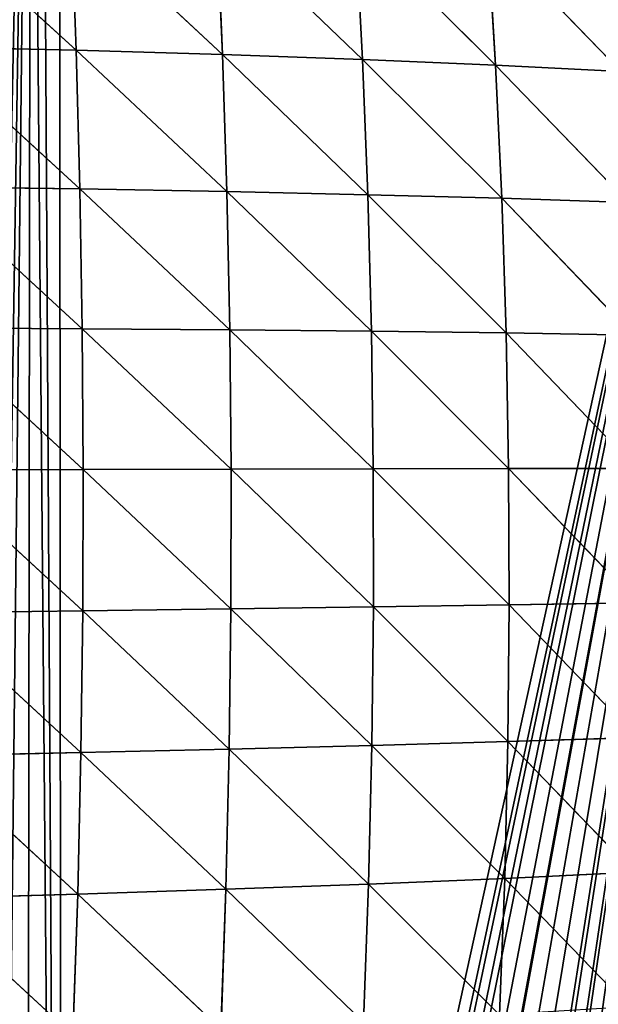
# Model space of a CAD drawing. Extents: x 0 to 857, y 0 to 2511.
# Drawn here: x 644 to 737, y 311 to 468 of the extents above; entities that cross this region are included whole.
import ezdxf

# ---------------------------------------------------------------- set-up
doc = ezdxf.new("R2010")
doc.units = 0
doc.header["$LTSCALE"] = 25.4
doc.layers.get('0').update_dxf_attribs({"color": 13, "linetype": 'CONTINUOUS'})

msp = doc.modelspace()

# ---------------------------------------------------------------- linework, layer by layer
at = {"color": 0}
for p, q in [((628.61, 485.62, 255.92), (653.5, 462.93, 250.13)), ((628.61, 485.62, 255.92), (653.5, 462.93, 250.13)), ((652.69, 484.81, 245.43), (653.5, 462.93, 250.13)), ((652.69, 484.81, 245.43), (676.85, 462.25, 238.46)), ((652.69, 484.81, 245.43), (653.5, 462.93, 250.13)), ((652.69, 484.81, 245.43), (676.85, 462.25, 238.46)), ((675.89, 483.86, 233.71), (699.2, 461.46, 225.59)), ((675.89, 483.86, 233.71), (676.85, 462.25, 238.46)), ((675.89, 483.86, 233.71), (676.85, 462.25, 238.46)), ((675.89, 483.86, 233.71), (699.2, 461.46, 225.59)), ((698.09, 482.78, 220.79), (699.2, 461.46, 225.59)), ((698.09, 482.78, 220.79), (720.44, 460.55, 211.56)), ((698.09, 482.78, 220.79), (699.2, 461.46, 225.59)), ((698.09, 482.78, 220.79), (720.44, 460.55, 211.56)), ((719.16, 481.55, 206.72), (720.44, 460.55, 211.56)), ((719.16, 481.55, 206.72), (740.44, 459.52, 196.42)), ((719.16, 481.55, 206.72), (720.44, 460.55, 211.56)), ((719.16, 481.55, 206.72), (740.44, 459.52, 196.42)), ((629.29, 463.5, 260.56), (654.09, 440.79, 253.85)), ((629.29, 463.5, 260.56), (653.5, 462.93, 250.13)), ((629.29, 463.5, 260.56), (653.5, 462.93, 250.13)), ((629.29, 463.5, 260.56), (654.09, 440.79, 253.85)), ((653.5, 462.93, 250.13), (654.09, 440.79, 253.85)), ((653.5, 462.93, 250.13), (677.55, 440.37, 242.25)), ((653.5, 462.93, 250.13), (676.85, 462.25, 238.46)), ((653.5, 462.93, 250.13), (654.09, 440.79, 253.85)), ((653.5, 462.93, 250.13), (677.55, 440.37, 242.25)), ((653.5, 462.93, 250.13), (676.85, 462.25, 238.46)), ((676.85, 462.25, 238.46), (677.55, 440.37, 242.25)), ((676.85, 462.25, 238.46), (700.04, 439.87, 229.45)), ((676.85, 462.25, 238.46), (699.2, 461.46, 225.59)), ((676.85, 462.25, 238.46), (699.2, 461.46, 225.59)), ((676.85, 462.25, 238.46), (677.55, 440.37, 242.25)), ((676.85, 462.25, 238.46), (700.04, 439.87, 229.45)), ((699.2, 461.46, 225.59), (700.04, 439.87, 229.45)), ((699.2, 461.46, 225.59), (721.43, 439.29, 215.49)), ((699.2, 461.46, 225.59), (720.44, 460.55, 211.56)), ((699.2, 461.46, 225.59), (700.04, 439.87, 229.45)), ((699.2, 461.46, 225.59), (721.43, 439.29, 215.49)), ((699.2, 461.46, 225.59), (720.44, 460.55, 211.56)), ((720.44, 460.55, 211.56), (741.59, 438.61, 200.42)), ((720.44, 460.55, 211.56), (740.44, 459.52, 196.42)), ((720.44, 460.55, 211.56), (721.43, 439.29, 215.49)), ((720.44, 460.55, 211.56), (740.44, 459.52, 196.42)), ((720.44, 460.55, 211.56), (721.43, 439.29, 215.49)), ((720.44, 460.55, 211.56), (741.59, 438.61, 200.42)), ((629.78, 441.14, 264.22), (654.46, 418.46, 256.6)), ((629.78, 441.14, 264.22), (654.09, 440.79, 253.85)), ((629.78, 441.14, 264.22), (654.46, 418.46, 256.6)), ((629.78, 441.14, 264.22), (654.09, 440.79, 253.85)), ((654.09, 440.79, 253.85), (654.46, 418.46, 256.6)), ((654.09, 440.79, 253.85), (678.01, 418.29, 245.08)), ((654.09, 440.79, 253.85), (677.55, 440.37, 242.25)), ((654.09, 440.79, 253.85), (654.46, 418.46, 256.6)), ((654.09, 440.79, 253.85), (678.01, 418.29, 245.08)), ((654.09, 440.79, 253.85), (677.55, 440.37, 242.25)), ((677.55, 440.37, 242.25), (678.01, 418.29, 245.08)), ((677.55, 440.37, 242.25), (700.61, 418.07, 232.37)), ((677.55, 440.37, 242.25), (700.04, 439.87, 229.45)), ((677.55, 440.37, 242.25), (700.04, 439.87, 229.45)), ((677.55, 440.37, 242.25), (678.01, 418.29, 245.08)), ((677.55, 440.37, 242.25), (700.61, 418.07, 232.37)), ((700.04, 439.87, 229.45), (722.12, 417.8, 218.5)), ((700.04, 439.87, 229.45), (721.43, 439.29, 215.49)), ((700.04, 439.87, 229.45), (700.61, 418.07, 232.37)), ((700.04, 439.87, 229.45), (700.61, 418.07, 232.37)), ((700.04, 439.87, 229.45), (722.12, 417.8, 218.5)), ((700.04, 439.87, 229.45), (721.43, 439.29, 215.49)), ((721.43, 439.29, 215.49), (722.12, 417.8, 218.5)), ((721.43, 439.29, 215.49), (742.42, 417.46, 203.52)), ((721.43, 439.29, 215.49), (741.59, 438.61, 200.42)), ((721.43, 439.29, 215.49), (722.12, 417.8, 218.5)), ((721.43, 439.29, 215.49), (742.42, 417.46, 203.52)), ((721.43, 439.29, 215.49), (741.59, 438.61, 200.42)), ((630.07, 418.59, 266.89), (654.61, 395.97, 258.35)), ((630.07, 418.59, 266.89), (654.46, 418.46, 256.6)), ((630.07, 418.59, 266.89), (654.61, 395.97, 258.35)), ((630.07, 418.59, 266.89), (654.46, 418.46, 256.6)), ((654.46, 418.46, 256.6), (678.23, 396.05, 246.94)), ((654.46, 418.46, 256.6), (678.01, 418.29, 245.08)), ((654.46, 418.46, 256.6), (654.61, 395.97, 258.35)), ((654.46, 418.46, 256.6), (654.61, 395.97, 258.35)), ((654.46, 418.46, 256.6), (678.23, 396.05, 246.94)), ((654.46, 418.46, 256.6), (678.01, 418.29, 245.08)), ((678.01, 418.29, 245.08), (678.23, 396.05, 246.94)), ((678.01, 418.29, 245.08), (700.9, 396.11, 234.33)), ((678.01, 418.29, 245.08), (700.61, 418.07, 232.37)), ((678.01, 418.29, 245.08), (700.61, 418.07, 232.37)), ((678.01, 418.29, 245.08), (678.23, 396.05, 246.94)), ((678.01, 418.29, 245.08), (700.9, 396.11, 234.33)), ((700.61, 418.07, 232.37), (700.9, 396.11, 234.33)), ((700.61, 418.07, 232.37), (722.51, 396.14, 220.57)), ((700.61, 418.07, 232.37), (722.12, 417.8, 218.5)), ((700.61, 418.07, 232.37), (722.12, 417.8, 218.5)), ((700.61, 418.07, 232.37), (700.9, 396.11, 234.33)), ((700.61, 418.07, 232.37), (722.51, 396.14, 220.57)), ((722.12, 417.8, 218.5), (722.51, 396.14, 220.57)), ((722.12, 417.8, 218.5), (742.93, 396.14, 205.7)), ((722.12, 417.8, 218.5), (742.42, 417.46, 203.52)), ((722.12, 417.8, 218.5), (742.42, 417.46, 203.52)), ((722.12, 417.8, 218.5), (722.51, 396.14, 220.57)), ((722.12, 417.8, 218.5), (742.93, 396.14, 205.7)), ((630.17, 395.89, 268.55), (654.61, 395.97, 258.35)), ((630.17, 395.89, 268.55), (654.61, 395.97, 258.35)), ((630.17, 395.89, 268.55), (654.54, 373.39, 259.09)), ((630.17, 395.89, 268.55), (654.54, 373.39, 259.09)), ((654.61, 395.97, 258.35), (654.54, 373.39, 259.09)), ((654.61, 395.97, 258.35), (654.54, 373.39, 259.09)), ((654.61, 395.97, 258.35), (678.23, 396.05, 246.94)), ((654.61, 395.97, 258.35), (678.23, 396.05, 246.94)), ((654.61, 395.97, 258.35), (678.19, 373.71, 247.79)), ((654.61, 395.97, 258.35), (678.19, 373.71, 247.79)), ((678.23, 396.05, 246.94), (678.19, 373.71, 247.79)), ((678.23, 396.05, 246.94), (678.19, 373.71, 247.79)), ((678.23, 396.05, 246.94), (700.9, 396.11, 234.33)), ((678.23, 396.05, 246.94), (700.9, 396.11, 234.33)), ((678.23, 396.05, 246.94), (700.93, 374.03, 235.31)), ((678.23, 396.05, 246.94), (700.93, 374.03, 235.31)), ((700.9, 396.11, 234.33), (722.51, 396.14, 220.57)), ((700.9, 396.11, 234.33), (722.51, 396.14, 220.57)), ((700.9, 396.11, 234.33), (700.93, 374.03, 235.31)), ((700.9, 396.11, 234.33), (722.61, 374.36, 221.68)), ((700.9, 396.11, 234.33), (700.93, 374.03, 235.31)), ((700.9, 396.11, 234.33), (722.61, 374.36, 221.68)), ((722.51, 396.14, 220.57), (743.12, 374.69, 206.95)), ((722.51, 396.14, 220.57), (742.93, 396.14, 205.7)), ((722.51, 396.14, 220.57), (722.61, 374.36, 221.68)), ((722.51, 396.14, 220.57), (722.61, 374.36, 221.68)), ((722.51, 396.14, 220.57), (743.12, 374.69, 206.95)), ((722.51, 396.14, 220.57), (742.93, 396.14, 205.7)), ((700.93, 374.03, 235.31), (722.61, 374.36, 221.68)), ((700.93, 374.03, 235.31), (722.61, 374.36, 221.68)), ((722.61, 374.36, 221.68), (722.4, 352.53, 221.82)), ((722.61, 374.36, 221.68), (722.4, 352.53, 221.82)), ((722.61, 374.36, 221.68), (743.12, 374.69, 206.95)), ((722.61, 374.36, 221.68), (743.12, 374.69, 206.95)), ((722.61, 374.36, 221.68), (742.98, 353.18, 207.24)), ((722.61, 374.36, 221.68), (742.98, 353.18, 207.24)), ((630.07, 373.1, 269.18), (654.54, 373.39, 259.09)), ((630.07, 373.1, 269.18), (654.54, 373.39, 259.09)), ((630.07, 373.1, 269.18), (654.24, 350.77, 258.8)), ((630.07, 373.1, 269.18), (654.24, 350.77, 258.8)), ((654.54, 373.39, 259.09), (654.24, 350.77, 258.8)), ((654.54, 373.39, 259.09), (654.24, 350.77, 258.8)), ((654.54, 373.39, 259.09), (678.19, 373.71, 247.79)), ((654.54, 373.39, 259.09), (678.19, 373.71, 247.79)), ((654.54, 373.39, 259.09), (677.91, 351.32, 247.64)), ((654.54, 373.39, 259.09), (677.91, 351.32, 247.64)), ((678.19, 373.71, 247.79), (677.91, 351.32, 247.64)), ((678.19, 373.71, 247.79), (677.91, 351.32, 247.64)), ((678.19, 373.71, 247.79), (700.93, 374.03, 235.31)), ((678.19, 373.71, 247.79), (700.93, 374.03, 235.31)), ((678.19, 373.71, 247.79), (700.67, 351.91, 235.3)), ((678.19, 373.71, 247.79), (700.67, 351.91, 235.3)), ((700.93, 374.03, 235.31), (700.67, 351.91, 235.3)), ((700.93, 374.03, 235.31), (700.67, 351.91, 235.3)), ((700.93, 374.03, 235.31), (722.4, 352.53, 221.82)), ((700.93, 374.03, 235.31), (722.4, 352.53, 221.82)), ((700.67, 351.91, 235.3), (722.4, 352.53, 221.82)), ((700.67, 351.91, 235.3), (722.4, 352.53, 221.82)), ((722.4, 352.53, 221.82), (721.9, 330.69, 220.96)), ((722.4, 352.53, 221.82), (721.9, 330.69, 220.96)), ((722.4, 352.53, 221.82), (742.98, 353.18, 207.24)), ((722.4, 352.53, 221.82), (742.98, 353.18, 207.24)), ((722.4, 352.53, 221.82), (742.51, 331.66, 206.56)), ((722.4, 352.53, 221.82), (742.51, 331.66, 206.56)), ((629.78, 350.27, 268.77), (654.24, 350.77, 258.8)), ((629.78, 350.27, 268.77), (654.24, 350.77, 258.8)), ((654.24, 350.77, 258.8), (653.72, 328.16, 257.47)), ((654.24, 350.77, 258.8), (653.72, 328.16, 257.47)), ((654.24, 350.77, 258.8), (677.91, 351.32, 247.64)), ((654.24, 350.77, 258.8), (677.91, 351.32, 247.64)), ((654.24, 350.77, 258.8), (677.38, 328.94, 246.45)), ((654.24, 350.77, 258.8), (677.38, 328.94, 246.45)), ((677.91, 351.32, 247.64), (677.38, 328.94, 246.45)), ((677.91, 351.32, 247.64), (677.38, 328.94, 246.45)), ((677.91, 351.32, 247.64), (700.67, 351.91, 235.3)), ((677.91, 351.32, 247.64), (700.67, 351.91, 235.3)), ((677.91, 351.32, 247.64), (700.14, 329.78, 234.27)), ((677.91, 351.32, 247.64), (700.14, 329.78, 234.27)), ((700.67, 351.91, 235.3), (700.14, 329.78, 234.27)), ((700.67, 351.91, 235.3), (700.14, 329.78, 234.27)), ((700.67, 351.91, 235.3), (721.9, 330.69, 220.96)), ((700.67, 351.91, 235.3), (721.9, 330.69, 220.96)), ((629.78, 350.27, 268.77), (653.72, 328.16, 257.47)), ((629.78, 350.27, 268.77), (653.72, 328.16, 257.47)), ((700.14, 329.78, 234.27), (721.9, 330.69, 220.96)), ((700.14, 329.78, 234.27), (721.9, 330.69, 220.96)), ((721.9, 330.69, 220.96), (721.08, 308.91, 219.09)), ((721.9, 330.69, 220.96), (721.08, 308.91, 219.09)), ((721.9, 330.69, 220.96), (742.51, 331.66, 206.56)), ((721.9, 330.69, 220.96), (742.51, 331.66, 206.56)), ((721.9, 330.69, 220.96), (741.71, 310.18, 204.89)), ((721.9, 330.69, 220.96), (741.71, 310.18, 204.89)), ((653.72, 328.16, 257.47), (677.38, 328.94, 246.45)), ((653.72, 328.16, 257.47), (677.38, 328.94, 246.45)), ((677.38, 328.94, 246.45), (676.59, 306.63, 244.22)), ((677.38, 328.94, 246.45), (676.59, 306.63, 244.22)), ((677.38, 328.94, 246.45), (700.14, 329.78, 234.27)), ((677.38, 328.94, 246.45), (700.14, 329.78, 234.27)), ((677.38, 328.94, 246.45), (699.33, 307.72, 232.22)), ((677.38, 328.94, 246.45), (699.33, 307.72, 232.22)), ((700.14, 329.78, 234.27), (699.33, 307.72, 232.22)), ((700.14, 329.78, 234.27), (699.33, 307.72, 232.22)), ((700.14, 329.78, 234.27), (721.08, 308.91, 219.09)), ((700.14, 329.78, 234.27), (721.08, 308.91, 219.09)), ((629.28, 327.46, 267.3), (653.72, 328.16, 257.47)), ((629.28, 327.46, 267.3), (653.72, 328.16, 257.47)), ((629.28, 327.46, 267.3), (652.97, 305.64, 255.07)), ((629.28, 327.46, 267.3), (652.97, 305.64, 255.07)), ((653.72, 328.16, 257.47), (652.97, 305.64, 255.07)), ((653.72, 328.16, 257.47), (652.97, 305.64, 255.07)), ((653.72, 328.16, 257.47), (676.59, 306.63, 244.22)), ((653.72, 328.16, 257.47), (676.59, 306.63, 244.22))]:
    msp.add_line(p, q, dxfattribs=at)

# ---------------------------------------------------------------- meshes
at = {"color": 155}
mesh = msp.add_polyface(dxfattribs=at)
corners = [(592.7, 7.95), (598.18, 573.1), (598.82, 8.88), (614.74, 579.88), (600.3, 9.11), (601.12, 9.24), (604.64, 9.83), (610.57, 10.93), (616.48, 12.14), (617.46, 580.99), (619.12, 12.73), (620.5, 582.24), (622.35, 13.45), (631.29, 588.15), (628.2, 14.88), (634, 16.41), (646.24, 596.36), (637.13, 17.29), (639.78, 18.04), (645.51, 19.79), (651.2, 21.63), (647.84, 597.24), (650.78, 598.85), (777.99, 598.85), (655.13, 22.99), (656.85, 23.59), (660.15, 24.8), (662.44, 25.64), (667.99, 27.8), (673.13, 29.91), (673.49, 30.06), (678.94, 32.42), (684.32, 34.87), (689.65, 37.43), (691.13, 38.18), (694.92, 40.08), (696.11, 40.72), (700.12, 42.83), (705.26, 45.68), (709.13, 47.92), (710.33, 48.62), (710.51, 48.73)]
mesh.append_faces([[corners[k] for k in face] for face in [(0, 1, 2), (2, 3, 4), (4, 3, 5), (5, 3, 6), (6, 3, 7), (7, 3, 8), (8, 9, 10), (10, 11, 12), (12, 13, 14), (14, 13, 15), (15, 16, 17), (17, 16, 18), (18, 16, 19), (19, 16, 20), (20, 23, 24), (24, 23, 25), (25, 23, 26), (26, 23, 27), (27, 23, 28), (28, 23, 29), (29, 23, 30), (30, 23, 31), (31, 23, 32), (32, 23, 33), (33, 23, 34), (34, 23, 35), (35, 23, 36), (36, 23, 37), (37, 23, 38), (38, 23, 39), (39, 23, 40), (40, 23, 41)]], dxfattribs={"vtx0": -1, "vtx1": -1, "color": 155})
mesh.append_faces([[corners[k] for k in face] for face in [(2, 1, 3), (8, 3, 9), (10, 9, 11), (12, 11, 13), (15, 13, 16), (20, 16, 21), (20, 21, 22), (20, 22, 23)]], dxfattribs={"vtx0": -1, "vtx2": -1, "color": 155})
mesh = msp.add_polyface(dxfattribs=at)
corners = [(710.51, 48.73), (777.99, 598.85), (722.98, 56.63), (725.11, 57.98), (727.13, 59.44), (740.99, 69.42), (744.82, 72.55), (745.13, 72.8), (756.04, 81.71), (763.13, 88.47), (779.38, 104.39), (781.13, 593.4), (781.13, 106.22), (783.43, 108.63), (783.51, 589.29), (793.27, 120.3), (795.76, 565.99), (795.67, 123.15), (799.14, 127.85), (799.88, 557.76), (805.32, 136.22), (807.31, 541.7), (806.87, 138.32), (815.74, 152.14), (817.06, 518.24), (816.99, 154.07), (817.14, 154.34), (817.14, 518.04), (824.72, 168.06), (826.53, 492.53), (825.99, 170.34), (832.38, 183.97), (833.44, 470.49), (833.83, 187.08), (835.14, 464.58), (835.14, 190.43), (838.82, 199.89), (841.04, 442.11), (840.5, 204.2), (844.12, 215.81), (844.81, 425.08), (845.95, 221.66), (848.04, 407.97), (848.35, 231.73), (850.72, 390.9), (850.18, 239.39), (851.55, 247.64), (852.71, 374.98), (853.14, 257.17), (854.23, 359.07), (853.76, 263.56), (854.33, 269.59), (854.49, 356.26), (854.98, 279.48), (855.3, 343.15), (855.46, 286.91), (855.56, 338.93), (855.74, 295.4), (855.9, 327.23), (856.04, 304.25), (856.05, 311.31), (763.13, 88.26)]
mesh.append_faces([[corners[k] for k in face] for face in [(0, 1, 2), (2, 1, 3), (3, 1, 4), (4, 1, 5), (5, 1, 6), (6, 1, 7), (7, 1, 8), (9, 1, 10), (10, 11, 12), (12, 11, 13), (13, 14, 15), (15, 16, 17), (17, 16, 18), (18, 19, 20), (20, 21, 22), (22, 21, 23), (23, 24, 25), (25, 24, 26), (26, 27, 28), (28, 29, 30), (30, 29, 31), (31, 32, 33), (33, 34, 35), (35, 34, 36), (36, 37, 38), (38, 37, 39), (39, 40, 41), (41, 42, 43), (43, 44, 45), (45, 44, 46), (46, 47, 48), (48, 49, 50), (50, 49, 51), (51, 52, 53), (53, 54, 55), (55, 56, 57), (57, 58, 59), (59, 58, 60)]], dxfattribs={"vtx0": -1, "vtx1": -1, "color": 155})
mesh.append_faces([[corners[k] for k in face] for face in [(8, 1, 9)]], dxfattribs={"vtx0": -1, "vtx1": -1, "vtx2": -1, "color": 155})
mesh.append_faces([[corners[k] for k in face] for face in [(61, 8, 9)]], dxfattribs={"vtx1": -1, "color": 155})
mesh = msp.add_polyface(dxfattribs=at)
corners = [(653.5, 462.93, 250.13), (628.61, 485.62, 255.92), (652.69, 484.81, 245.43)]
mesh.append_faces([[corners[k] for k in face] for face in [(0, 1, 2)]], dxfattribs={"color": 155})
mesh = msp.add_polyface(dxfattribs=at)
corners = [(653.5, 462.93, 250.13), (629.29, 463.5, 260.56), (628.61, 485.62, 255.92)]
mesh.append_faces([[corners[k] for k in face] for face in [(0, 1, 2)]], dxfattribs={"color": 155})
mesh = msp.add_polyface(dxfattribs=at)
corners = [(676.85, 462.25, 238.46), (652.69, 484.81, 245.43), (675.89, 483.86, 233.71)]
mesh.append_faces([[corners[k] for k in face] for face in [(0, 1, 2)]], dxfattribs={"color": 155})
mesh = msp.add_polyface(dxfattribs=at)
corners = [(676.85, 462.25, 238.46), (653.5, 462.93, 250.13), (652.69, 484.81, 245.43)]
mesh.append_faces([[corners[k] for k in face] for face in [(0, 1, 2)]], dxfattribs={"color": 155})
mesh = msp.add_polyface(dxfattribs=at)
corners = [(699.2, 461.46, 225.59), (675.89, 483.86, 233.71), (698.09, 482.78, 220.79)]
mesh.append_faces([[corners[k] for k in face] for face in [(0, 1, 2)]], dxfattribs={"color": 155})
mesh = msp.add_polyface(dxfattribs=at)
corners = [(699.2, 461.46, 225.59), (676.85, 462.25, 238.46), (675.89, 483.86, 233.71)]
mesh.append_faces([[corners[k] for k in face] for face in [(0, 1, 2)]], dxfattribs={"color": 155})
mesh = msp.add_polyface(dxfattribs=at)
corners = [(720.44, 460.55, 211.56), (698.09, 482.78, 220.79), (719.16, 481.55, 206.72)]
mesh.append_faces([[corners[k] for k in face] for face in [(0, 1, 2)]], dxfattribs={"color": 155})
mesh = msp.add_polyface(dxfattribs=at)
corners = [(720.44, 460.55, 211.56), (699.2, 461.46, 225.59), (698.09, 482.78, 220.79)]
mesh.append_faces([[corners[k] for k in face] for face in [(0, 1, 2)]], dxfattribs={"color": 155})
mesh = msp.add_polyface(dxfattribs=at)
corners = [(740.44, 459.52, 196.42), (719.16, 481.55, 206.72), (738.96, 480.15, 191.54)]
mesh.append_faces([[corners[k] for k in face] for face in [(0, 1, 2)]], dxfattribs={"color": 155})
mesh = msp.add_polyface(dxfattribs=at)
corners = [(740.44, 459.52, 196.42), (720.44, 460.55, 211.56), (719.16, 481.55, 206.72)]
mesh.append_faces([[corners[k] for k in face] for face in [(0, 1, 2)]], dxfattribs={"color": 155})
mesh = msp.add_polyface(dxfattribs=at)
corners = [(654.09, 440.79, 253.85), (629.29, 463.5, 260.56), (653.5, 462.93, 250.13)]
mesh.append_faces([[corners[k] for k in face] for face in [(0, 1, 2)]], dxfattribs={"color": 155})
mesh = msp.add_polyface(dxfattribs=at)
corners = [(654.09, 440.79, 253.85), (629.78, 441.14, 264.22), (629.29, 463.5, 260.56)]
mesh.append_faces([[corners[k] for k in face] for face in [(0, 1, 2)]], dxfattribs={"color": 155})
mesh = msp.add_polyface(dxfattribs=at)
corners = [(677.55, 440.37, 242.25), (653.5, 462.93, 250.13), (676.85, 462.25, 238.46)]
mesh.append_faces([[corners[k] for k in face] for face in [(0, 1, 2)]], dxfattribs={"color": 155})
mesh = msp.add_polyface(dxfattribs=at)
corners = [(677.55, 440.37, 242.25), (654.09, 440.79, 253.85), (653.5, 462.93, 250.13)]
mesh.append_faces([[corners[k] for k in face] for face in [(0, 1, 2)]], dxfattribs={"color": 155})
mesh = msp.add_polyface(dxfattribs=at)
corners = [(700.04, 439.87, 229.45), (676.85, 462.25, 238.46), (699.2, 461.46, 225.59)]
mesh.append_faces([[corners[k] for k in face] for face in [(0, 1, 2)]], dxfattribs={"color": 155})
mesh = msp.add_polyface(dxfattribs=at)
corners = [(700.04, 439.87, 229.45), (677.55, 440.37, 242.25), (676.85, 462.25, 238.46)]
mesh.append_faces([[corners[k] for k in face] for face in [(0, 1, 2)]], dxfattribs={"color": 155})
mesh = msp.add_polyface(dxfattribs=at)
corners = [(721.43, 439.29, 215.49), (699.2, 461.46, 225.59), (720.44, 460.55, 211.56)]
mesh.append_faces([[corners[k] for k in face] for face in [(0, 1, 2)]], dxfattribs={"color": 155})
mesh = msp.add_polyface(dxfattribs=at)
corners = [(721.43, 439.29, 215.49), (700.04, 439.87, 229.45), (699.2, 461.46, 225.59)]
mesh.append_faces([[corners[k] for k in face] for face in [(0, 1, 2)]], dxfattribs={"color": 155})
mesh = msp.add_polyface(dxfattribs=at)
corners = [(741.59, 438.61, 200.42), (720.44, 460.55, 211.56), (740.44, 459.52, 196.42)]
mesh.append_faces([[corners[k] for k in face] for face in [(0, 1, 2)]], dxfattribs={"color": 155})
mesh = msp.add_polyface(dxfattribs=at)
corners = [(741.59, 438.61, 200.42), (721.43, 439.29, 215.49), (720.44, 460.55, 211.56)]
mesh.append_faces([[corners[k] for k in face] for face in [(0, 1, 2)]], dxfattribs={"color": 155})
mesh = msp.add_polyface(dxfattribs=at)
corners = [(654.46, 418.46, 256.6), (629.78, 441.14, 264.22), (654.09, 440.79, 253.85)]
mesh.append_faces([[corners[k] for k in face] for face in [(0, 1, 2)]], dxfattribs={"color": 155})
mesh = msp.add_polyface(dxfattribs=at)
corners = [(654.46, 418.46, 256.6), (630.07, 418.59, 266.89), (629.78, 441.14, 264.22)]
mesh.append_faces([[corners[k] for k in face] for face in [(0, 1, 2)]], dxfattribs={"color": 155})
mesh = msp.add_polyface(dxfattribs=at)
corners = [(678.01, 418.29, 245.08), (654.09, 440.79, 253.85), (677.55, 440.37, 242.25)]
mesh.append_faces([[corners[k] for k in face] for face in [(0, 1, 2)]], dxfattribs={"color": 155})
mesh = msp.add_polyface(dxfattribs=at)
corners = [(678.01, 418.29, 245.08), (654.46, 418.46, 256.6), (654.09, 440.79, 253.85)]
mesh.append_faces([[corners[k] for k in face] for face in [(0, 1, 2)]], dxfattribs={"color": 155})
mesh = msp.add_polyface(dxfattribs=at)
corners = [(700.61, 418.07, 232.37), (677.55, 440.37, 242.25), (700.04, 439.87, 229.45)]
mesh.append_faces([[corners[k] for k in face] for face in [(0, 1, 2)]], dxfattribs={"color": 155})
mesh = msp.add_polyface(dxfattribs=at)
corners = [(700.61, 418.07, 232.37), (678.01, 418.29, 245.08), (677.55, 440.37, 242.25)]
mesh.append_faces([[corners[k] for k in face] for face in [(0, 1, 2)]], dxfattribs={"color": 155})
mesh = msp.add_polyface(dxfattribs=at)
corners = [(722.12, 417.8, 218.5), (700.04, 439.87, 229.45), (721.43, 439.29, 215.49)]
mesh.append_faces([[corners[k] for k in face] for face in [(0, 1, 2)]], dxfattribs={"color": 155})
mesh = msp.add_polyface(dxfattribs=at)
corners = [(722.12, 417.8, 218.5), (700.61, 418.07, 232.37), (700.04, 439.87, 229.45)]
mesh.append_faces([[corners[k] for k in face] for face in [(0, 1, 2)]], dxfattribs={"color": 155})
mesh = msp.add_polyface(dxfattribs=at)
corners = [(742.42, 417.46, 203.52), (721.43, 439.29, 215.49), (741.59, 438.61, 200.42)]
mesh.append_faces([[corners[k] for k in face] for face in [(0, 1, 2)]], dxfattribs={"color": 155})
mesh = msp.add_polyface(dxfattribs=at)
corners = [(742.42, 417.46, 203.52), (722.12, 417.8, 218.5), (721.43, 439.29, 215.49)]
mesh.append_faces([[corners[k] for k in face] for face in [(0, 1, 2)]], dxfattribs={"color": 155})
mesh = msp.add_polyface(dxfattribs=at)
corners = [(654.61, 395.97, 258.35), (630.07, 418.59, 266.89), (654.46, 418.46, 256.6)]
mesh.append_faces([[corners[k] for k in face] for face in [(0, 1, 2)]], dxfattribs={"color": 155})
mesh = msp.add_polyface(dxfattribs=at)
corners = [(654.61, 395.97, 258.35), (630.17, 395.89, 268.55), (630.07, 418.59, 266.89)]
mesh.append_faces([[corners[k] for k in face] for face in [(0, 1, 2)]], dxfattribs={"color": 155})
mesh = msp.add_polyface(dxfattribs=at)
corners = [(678.23, 396.05, 246.94), (654.46, 418.46, 256.6), (678.01, 418.29, 245.08)]
mesh.append_faces([[corners[k] for k in face] for face in [(0, 1, 2)]], dxfattribs={"color": 155})
mesh = msp.add_polyface(dxfattribs=at)
corners = [(678.23, 396.05, 246.94), (654.61, 395.97, 258.35), (654.46, 418.46, 256.6)]
mesh.append_faces([[corners[k] for k in face] for face in [(0, 1, 2)]], dxfattribs={"color": 155})
mesh = msp.add_polyface(dxfattribs=at)
corners = [(700.9, 396.11, 234.33), (678.01, 418.29, 245.08), (700.61, 418.07, 232.37)]
mesh.append_faces([[corners[k] for k in face] for face in [(0, 1, 2)]], dxfattribs={"color": 155})
mesh = msp.add_polyface(dxfattribs=at)
corners = [(700.9, 396.11, 234.33), (678.23, 396.05, 246.94), (678.01, 418.29, 245.08)]
mesh.append_faces([[corners[k] for k in face] for face in [(0, 1, 2)]], dxfattribs={"color": 155})
mesh = msp.add_polyface(dxfattribs=at)
corners = [(722.51, 396.14, 220.57), (700.61, 418.07, 232.37), (722.12, 417.8, 218.5)]
mesh.append_faces([[corners[k] for k in face] for face in [(0, 1, 2)]], dxfattribs={"color": 155})
mesh = msp.add_polyface(dxfattribs=at)
corners = [(722.51, 396.14, 220.57), (700.9, 396.11, 234.33), (700.61, 418.07, 232.37)]
mesh.append_faces([[corners[k] for k in face] for face in [(0, 1, 2)]], dxfattribs={"color": 155})
mesh = msp.add_polyface(dxfattribs=at)
corners = [(742.93, 396.14, 205.7), (722.12, 417.8, 218.5), (742.42, 417.46, 203.52)]
mesh.append_faces([[corners[k] for k in face] for face in [(0, 1, 2)]], dxfattribs={"color": 155})
mesh = msp.add_polyface(dxfattribs=at)
corners = [(742.93, 396.14, 205.7), (722.51, 396.14, 220.57), (722.12, 417.8, 218.5)]
mesh.append_faces([[corners[k] for k in face] for face in [(0, 1, 2)]], dxfattribs={"color": 155})
mesh = msp.add_polyface(dxfattribs=at)
corners = [(654.54, 373.39, 259.09), (630.07, 373.1, 269.18), (630.17, 395.89, 268.55)]
mesh.append_faces([[corners[k] for k in face] for face in [(0, 1, 2)]], dxfattribs={"color": 155})
mesh = msp.add_polyface(dxfattribs=at)
corners = [(654.61, 395.97, 258.35), (654.54, 373.39, 259.09), (630.17, 395.89, 268.55)]
mesh.append_faces([[corners[k] for k in face] for face in [(0, 1, 2)]], dxfattribs={"color": 155})
mesh = msp.add_polyface(dxfattribs=at)
corners = [(678.19, 373.71, 247.79), (654.54, 373.39, 259.09), (654.61, 395.97, 258.35)]
mesh.append_faces([[corners[k] for k in face] for face in [(0, 1, 2)]], dxfattribs={"color": 155})
mesh = msp.add_polyface(dxfattribs=at)
corners = [(678.23, 396.05, 246.94), (678.19, 373.71, 247.79), (654.61, 395.97, 258.35)]
mesh.append_faces([[corners[k] for k in face] for face in [(0, 1, 2)]], dxfattribs={"color": 155})
mesh = msp.add_polyface(dxfattribs=at)
corners = [(700.93, 374.03, 235.31), (678.19, 373.71, 247.79), (678.23, 396.05, 246.94)]
mesh.append_faces([[corners[k] for k in face] for face in [(0, 1, 2)]], dxfattribs={"color": 155})
mesh = msp.add_polyface(dxfattribs=at)
corners = [(700.93, 374.03, 235.31), (678.23, 396.05, 246.94), (700.9, 396.11, 234.33)]
mesh.append_faces([[corners[k] for k in face] for face in [(0, 1, 2)]], dxfattribs={"color": 155})
mesh = msp.add_polyface(dxfattribs=at)
corners = [(722.61, 374.36, 221.68), (700.9, 396.11, 234.33), (722.51, 396.14, 220.57)]
mesh.append_faces([[corners[k] for k in face] for face in [(0, 1, 2)]], dxfattribs={"color": 155})
mesh = msp.add_polyface(dxfattribs=at)
corners = [(722.61, 374.36, 221.68), (700.93, 374.03, 235.31), (700.9, 396.11, 234.33)]
mesh.append_faces([[corners[k] for k in face] for face in [(0, 1, 2)]], dxfattribs={"color": 155})
mesh = msp.add_polyface(dxfattribs=at)
corners = [(743.12, 374.69, 206.95), (722.51, 396.14, 220.57), (742.93, 396.14, 205.7)]
mesh.append_faces([[corners[k] for k in face] for face in [(0, 1, 2)]], dxfattribs={"color": 155})
mesh = msp.add_polyface(dxfattribs=at)
corners = [(743.12, 374.69, 206.95), (722.61, 374.36, 221.68), (722.51, 396.14, 220.57)]
mesh.append_faces([[corners[k] for k in face] for face in [(0, 1, 2)]], dxfattribs={"color": 155})
mesh = msp.add_polyface(dxfattribs=at)
corners = [(722.61, 374.36, 221.68), (722.4, 352.53, 221.82), (700.93, 374.03, 235.31)]
mesh.append_faces([[corners[k] for k in face] for face in [(0, 1, 2)]], dxfattribs={"color": 155})
mesh = msp.add_polyface(dxfattribs=at)
corners = [(742.98, 353.18, 207.24), (722.4, 352.53, 221.82), (722.61, 374.36, 221.68)]
mesh.append_faces([[corners[k] for k in face] for face in [(0, 1, 2)]], dxfattribs={"color": 155})
mesh = msp.add_polyface(dxfattribs=at)
corners = [(743.12, 374.69, 206.95), (742.98, 353.18, 207.24), (722.61, 374.36, 221.68)]
mesh.append_faces([[corners[k] for k in face] for face in [(0, 1, 2)]], dxfattribs={"color": 155})
mesh = msp.add_polyface(dxfattribs=at)
corners = [(654.24, 350.77, 258.8), (629.78, 350.27, 268.77), (630.07, 373.1, 269.18)]
mesh.append_faces([[corners[k] for k in face] for face in [(0, 1, 2)]], dxfattribs={"color": 155})
mesh = msp.add_polyface(dxfattribs=at)
corners = [(654.54, 373.39, 259.09), (654.24, 350.77, 258.8), (630.07, 373.1, 269.18)]
mesh.append_faces([[corners[k] for k in face] for face in [(0, 1, 2)]], dxfattribs={"color": 155})
mesh = msp.add_polyface(dxfattribs=at)
corners = [(677.91, 351.32, 247.64), (654.24, 350.77, 258.8), (654.54, 373.39, 259.09)]
mesh.append_faces([[corners[k] for k in face] for face in [(0, 1, 2)]], dxfattribs={"color": 155})
mesh = msp.add_polyface(dxfattribs=at)
corners = [(678.19, 373.71, 247.79), (677.91, 351.32, 247.64), (654.54, 373.39, 259.09)]
mesh.append_faces([[corners[k] for k in face] for face in [(0, 1, 2)]], dxfattribs={"color": 155})
mesh = msp.add_polyface(dxfattribs=at)
corners = [(700.67, 351.91, 235.3), (677.91, 351.32, 247.64), (678.19, 373.71, 247.79)]
mesh.append_faces([[corners[k] for k in face] for face in [(0, 1, 2)]], dxfattribs={"color": 155})
mesh = msp.add_polyface(dxfattribs=at)
corners = [(700.93, 374.03, 235.31), (700.67, 351.91, 235.3), (678.19, 373.71, 247.79)]
mesh.append_faces([[corners[k] for k in face] for face in [(0, 1, 2)]], dxfattribs={"color": 155})
mesh = msp.add_polyface(dxfattribs=at)
corners = [(722.4, 352.53, 221.82), (700.67, 351.91, 235.3), (700.93, 374.03, 235.31)]
mesh.append_faces([[corners[k] for k in face] for face in [(0, 1, 2)]], dxfattribs={"color": 155})
mesh = msp.add_polyface(dxfattribs=at)
corners = [(722.4, 352.53, 221.82), (721.9, 330.69, 220.96), (700.67, 351.91, 235.3)]
mesh.append_faces([[corners[k] for k in face] for face in [(0, 1, 2)]], dxfattribs={"color": 155})
mesh = msp.add_polyface(dxfattribs=at)
corners = [(742.51, 331.66, 206.56), (721.9, 330.69, 220.96), (722.4, 352.53, 221.82)]
mesh.append_faces([[corners[k] for k in face] for face in [(0, 1, 2)]], dxfattribs={"color": 155})
mesh = msp.add_polyface(dxfattribs=at)
corners = [(742.98, 353.18, 207.24), (742.51, 331.66, 206.56), (722.4, 352.53, 221.82)]
mesh.append_faces([[corners[k] for k in face] for face in [(0, 1, 2)]], dxfattribs={"color": 155})
mesh = msp.add_polyface(dxfattribs=at)
corners = [(654.24, 350.77, 258.8), (653.72, 328.16, 257.47), (629.78, 350.27, 268.77)]
mesh.append_faces([[corners[k] for k in face] for face in [(0, 1, 2)]], dxfattribs={"color": 155})
mesh = msp.add_polyface(dxfattribs=at)
corners = [(677.38, 328.94, 246.45), (653.72, 328.16, 257.47), (654.24, 350.77, 258.8)]
mesh.append_faces([[corners[k] for k in face] for face in [(0, 1, 2)]], dxfattribs={"color": 155})
mesh = msp.add_polyface(dxfattribs=at)
corners = [(677.91, 351.32, 247.64), (677.38, 328.94, 246.45), (654.24, 350.77, 258.8)]
mesh.append_faces([[corners[k] for k in face] for face in [(0, 1, 2)]], dxfattribs={"color": 155})
mesh = msp.add_polyface(dxfattribs=at)
corners = [(700.14, 329.78, 234.27), (677.38, 328.94, 246.45), (677.91, 351.32, 247.64)]
mesh.append_faces([[corners[k] for k in face] for face in [(0, 1, 2)]], dxfattribs={"color": 155})
mesh = msp.add_polyface(dxfattribs=at)
corners = [(700.67, 351.91, 235.3), (700.14, 329.78, 234.27), (677.91, 351.32, 247.64)]
mesh.append_faces([[corners[k] for k in face] for face in [(0, 1, 2)]], dxfattribs={"color": 155})
mesh = msp.add_polyface(dxfattribs=at)
corners = [(721.9, 330.69, 220.96), (700.14, 329.78, 234.27), (700.67, 351.91, 235.3)]
mesh.append_faces([[corners[k] for k in face] for face in [(0, 1, 2)]], dxfattribs={"color": 155})
mesh = msp.add_polyface(dxfattribs=at)
corners = [(653.72, 328.16, 257.47), (629.28, 327.46, 267.3), (629.78, 350.27, 268.77)]
mesh.append_faces([[corners[k] for k in face] for face in [(0, 1, 2)]], dxfattribs={"color": 155})
mesh = msp.add_polyface(dxfattribs=at)
corners = [(721.9, 330.69, 220.96), (721.08, 308.91, 219.09), (700.14, 329.78, 234.27)]
mesh.append_faces([[corners[k] for k in face] for face in [(0, 1, 2)]], dxfattribs={"color": 155})
mesh = msp.add_polyface(dxfattribs=at)
corners = [(741.71, 310.18, 204.89), (721.08, 308.91, 219.09), (721.9, 330.69, 220.96)]
mesh.append_faces([[corners[k] for k in face] for face in [(0, 1, 2)]], dxfattribs={"color": 155})
mesh = msp.add_polyface(dxfattribs=at)
corners = [(742.51, 331.66, 206.56), (741.71, 310.18, 204.89), (721.9, 330.69, 220.96)]
mesh.append_faces([[corners[k] for k in face] for face in [(0, 1, 2)]], dxfattribs={"color": 155})
mesh = msp.add_polyface(dxfattribs=at)
corners = [(677.38, 328.94, 246.45), (676.59, 306.63, 244.22), (653.72, 328.16, 257.47)]
mesh.append_faces([[corners[k] for k in face] for face in [(0, 1, 2)]], dxfattribs={"color": 155})
mesh = msp.add_polyface(dxfattribs=at)
corners = [(699.33, 307.72, 232.22), (676.59, 306.63, 244.22), (677.38, 328.94, 246.45)]
mesh.append_faces([[corners[k] for k in face] for face in [(0, 1, 2)]], dxfattribs={"color": 155})
mesh = msp.add_polyface(dxfattribs=at)
corners = [(700.14, 329.78, 234.27), (699.33, 307.72, 232.22), (677.38, 328.94, 246.45)]
mesh.append_faces([[corners[k] for k in face] for face in [(0, 1, 2)]], dxfattribs={"color": 155})
mesh = msp.add_polyface(dxfattribs=at)
corners = [(721.08, 308.91, 219.09), (699.33, 307.72, 232.22), (700.14, 329.78, 234.27)]
mesh.append_faces([[corners[k] for k in face] for face in [(0, 1, 2)]], dxfattribs={"color": 155})
mesh = msp.add_polyface(dxfattribs=at)
corners = [(652.97, 305.64, 255.07), (628.58, 304.74, 264.76), (629.28, 327.46, 267.3)]
mesh.append_faces([[corners[k] for k in face] for face in [(0, 1, 2)]], dxfattribs={"color": 155})
mesh = msp.add_polyface(dxfattribs=at)
corners = [(653.72, 328.16, 257.47), (652.97, 305.64, 255.07), (629.28, 327.46, 267.3)]
mesh.append_faces([[corners[k] for k in face] for face in [(0, 1, 2)]], dxfattribs={"color": 155})
mesh = msp.add_polyface(dxfattribs=at)
corners = [(676.59, 306.63, 244.22), (652.97, 305.64, 255.07), (653.72, 328.16, 257.47)]
mesh.append_faces([[corners[k] for k in face] for face in [(0, 1, 2)]], dxfattribs={"color": 155})

doc.saveas('drawing.dxf')
